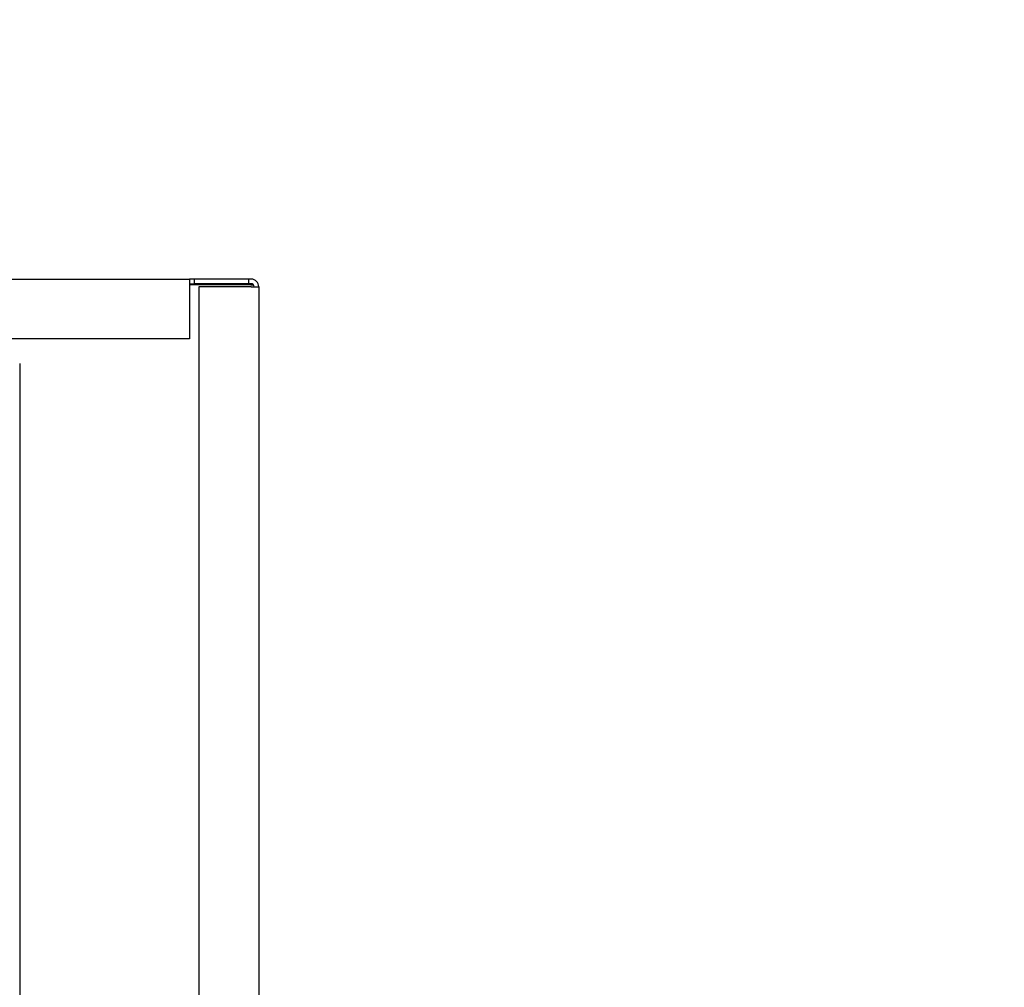
# Model space of a CAD drawing. Units: inches. Extents: x 0.7 to 15, y 0.6 to 10.5.
# Drawn here: x 8.5 to 8.9, y 2.1 to 2.5 of the extents above; entities that cross this region are included whole.
import ezdxf

# ---------------------------------------------------------------- set-up
doc = ezdxf.new("R2010")
doc.units = ezdxf.units.IN
doc.header["$MEASUREMENT"] = 0
doc.layers.add('FORMAT', color=7, linetype='Continuous')
doc.styles.add('SLDTEXTSTYLE0', font='TXT', dxfattribs={"width": 0.605})
doc.dimstyles.new('SLDDIMSTYLE1', dxfattribs={"dimtxt": 0.08, "dimasz": 0.13, "dimexe": 0, "dimexo": 0.0625, "dimgap": 0.02, "dimtad": 0, "dimtih": 1, "dimtoh": 1, "dimdec": 6, "dimlfac": 24, "dimrnd": 1e-09, "dimzin": 12, "dimdsep": 46, "dimlunit": 5, "dimtxsty": 'SLDTEXTSTYLE0', "dimsah": 1, "dimcen": 0.09, "dimadec": 0, "dimazin": 3, "dimtfac": 1, "dimtdec": 6, "dimtmove": 0, "dimatfit": 0, "dimfxl": 0, "dimfrac": 2, "dimtolj": 1, "dimtzin": 12, "dimarcsym": 0})

# ---------------------------------------------------------------- blocks, each defined once
blk = doc.blocks.new('_D_18')
at = {"layer": 'FORMAT'}
for p, q in [((8.23134, 2.30885), (8.23134, 2.94857)), ((8.30425, 2.42812), (8.30425, 2.94857)), ((8.23134, 2.82357), (7.98134, 2.82357)), ((8.30425, 2.82357), (8.60081, 2.82357)), ((8.71077, 2.82346), (8.68327, 2.82346)), ((8.68327, 2.82346), (8.68327, 2.70068)), ((8.833, 2.82346), (8.8605, 2.82346)), ((8.8605, 2.82346), (8.8605, 2.70068)), ((8.68327, 2.70068), (8.71077, 2.70068)), ((8.8605, 2.70068), (8.833, 2.70068))]:
    blk.add_line(p, q, dxfattribs=at)
for points in [[(8.23134, 2.82357), (8.10134, 2.84357), (8.10134, 2.80357)], [(8.30425, 2.82357), (8.43425, 2.80357), (8.43425, 2.84357)]]:
    blk.add_solid(points, dxfattribs=at)
at = {"layer": 'FORMAT', "char_height": 0.08, "attachment_point": 1, "style": 'SLDTEXTSTYLE0'}
for s, insert in [('1 3/4', (8.64966, 2.94492)), ('44', (8.71077, 2.80381))]:
    blk.add_mtext(s, dxfattribs=dict(at, insert=insert))

msp = doc.modelspace()

# ---------------------------------------------------------------- linework, layer by layer
at = {"color": 7, "linetype": 'Continuous', "lineweight": 25}
for p, q in [((8.35483577, 2.39822523), (8.5400441, 2.39822523)), ((8.5400441, 2.39822523), (8.5400441, 2.39494189)), ((8.54221077, 2.39822523), (8.5400441, 2.39822523)), ((8.5400441, 2.39623356), (8.54221077, 2.39623356)), ((8.56687743, 2.39593356), (8.5400441, 2.39593356)), ((8.5400441, 2.3959041), (8.56710947, 2.3959041)), ((8.56687743, 2.39570375), (8.5400441, 2.39570375)), ((8.5400441, 2.39494189), (8.5400441, 2.37218356)), ((8.56596077, 2.39822523), (8.54221077, 2.39822523)), ((8.54221077, 2.39623356), (8.54221077, 2.39822523)), ((8.56596077, 2.39623356), (8.54221077, 2.39623356)), ((8.5669691, 2.39494189), (8.54421077, 2.39494189)), ((8.54421077, 2.39494189), (8.54421077, 1.31255023)), ((8.56596077, 2.39623356), (8.56596077, 2.39822523)), ((8.5669691, 2.39822523), (8.56596077, 2.39822523)), ((8.5669691, 2.39623356), (8.56596077, 2.39623356)), ((8.56687743, 2.39623356), (8.56687743, 2.39593356)), ((8.56687743, 2.39570375), (8.56794803, 2.39566339)), ((8.5669691, 2.39494189), (8.57025243, 2.39494189)), ((8.57025243, 2.39494189), (8.57025243, 1.31255023)), ((8.5400441, 2.37218356), (8.35483577, 2.37218356)), ((8.46608577, 2.36149606), (8.46608577, 1.98135023))]:
    msp.add_line(p, q, dxfattribs=at)
for centre, radius, start, end in [((8.56692708, 2.39485494), 0.00107976, 49.4524066, 92.6355289), ((8.5669691, 2.39494189), 0.00328333, 0, 90), ((8.5669691, 2.39494189), 0.00129167, 0, 90)]:
    msp.add_arc(centre, radius, start, end, dxfattribs=at)

# ---------------------------------------------------------------- dimensions: what is measured, and where the dimension line sits
at = {"layer": 'FORMAT'}
dim = msp.add_linear_dim(base=(8.30425243, 2.82357375), p1=(8.23133577, 2.25885023), p2=(8.30425243, 2.37812106), dimstyle='SLDDIMSTYLE1', dxfattribs=at)
dim.commit()
dim.dimension.update_dxf_attribs({"geometry": '_D_18', "text_midpoint": (8.77188597, 2.82357375), "dimtype": 160})

doc.saveas('drawing.dxf')
